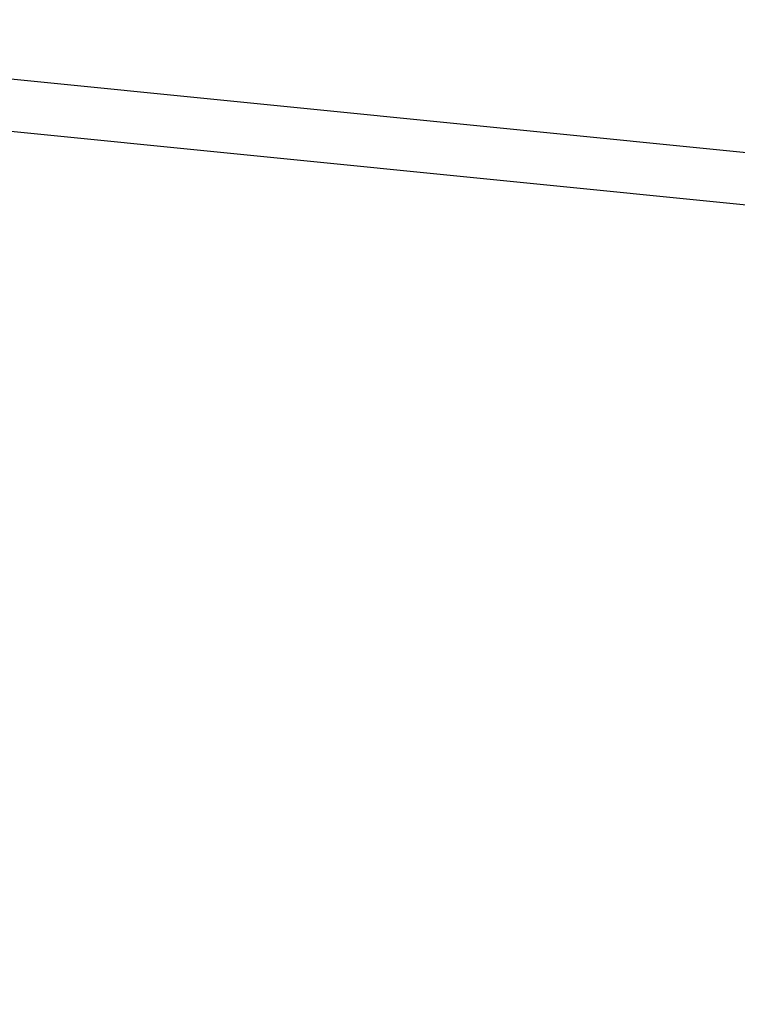
# Model space of a CAD drawing. Extents: x -29 to 68469, y -53473 to 17807.
# Drawn here: x 9186 to 10016, y -11124 to -9984 of the extents above; entities that cross this region are included whole.
import ezdxf

# ---------------------------------------------------------------- set-up
doc = ezdxf.new("R2010")
doc.units = 0
doc.header["$MEASUREMENT"] = 0
doc.header["$PDMODE"] = 1
doc.layers.get('0').update_dxf_attribs({"linetype": 'CONTINUOUS'})
doc.layers.get('DefPoints').update_dxf_attribs({"linetype": 'CONTINUOUS'})
doc.layers.add('FRAM3', color=1, linetype='CONTINUOUS', lineweight=50)
doc.layers.add('寸法線', color=3, linetype='CONTINUOUS', lineweight=18)
doc.layers.add('外形線', color=7, linetype='CONTINUOUS')
doc.styles.get("Standard").update_dxf_attribs({"font": 'TXT.SHX', "bigfont": 'bigfont.shx'})
doc.dimstyles.new('60ベース', dxfattribs={"dimscale": 60, "dimtxt": 3, "dimasz": 3, "dimexe": 0, "dimexo": 1, "dimgap": 1, "dimtad": 3, "dimdec": 1, "dimdsep": 46, "dimtxsty": 'Standard', "dimblk": 'DOTSMALL', "dimcen": 0, "dimclrd": 256, "dimclre": 256, "dimclrt": 7, "dimadec": 3, "dimazin": 2, "dimtfac": 1, "dimtdec": 1, "dimtix": 1, "dimtmove": 2, "dimatfit": 2, "dimldrblk": 'OPEN', "dimfxl": 0, "dimtolj": 1, "dimlwd": -1, "dimlwe": -1, "dimarcsym": 0})

# ---------------------------------------------------------------- blocks, each defined once
blk = doc.blocks.new('_DotSmall')
at = {"layer": 'FRAM3', "color": 0, "const_width": 0.5}
blk.add_lwpolyline([(-0.0625, 0, 1), (0.0625, 0, 1)], format="xyb", close=True, dxfattribs=at)
blk = doc.blocks.new('*D32')
at = {"layer": 'DefPoints', "color": 0}
for p in [(10790.1, -7785), (7971.2, -9768.3), (10790.1, -11123.7)]:
    blk.add_point(p, dxfattribs=at)
at = {"layer": '寸法線', "linetype": 'ByBlock'}
for p, q in [((7971.2, -9708.3), (7971.2, -7785)), ((7971.2, -7785), (10790.1, -7785)), ((10790.1, -11063.7), (10790.1, -7785))]:
    blk.add_line(p, q, dxfattribs=at)
at = {"layer": '寸法線', "xscale": 180, "yscale": 180, "zscale": 180, "rotation": 180}
blk.add_blockref('_DotSmall', (7971.2, -7785), dxfattribs=at)
at = {"layer": '寸法線', "xscale": 180, "yscale": 180, "zscale": 180}
blk.add_blockref('_DotSmall', (10790.1, -7785), dxfattribs=at)
at = {"layer": '寸法線', "color": 7, "insert": (9380.7, -7635), "char_height": 180, "attachment_point": 5}
blk.add_mtext('\\A1;(2819)', dxfattribs=at)
blk = doc.blocks.new('_OPEN')
at = {"color": 0, "linetype": 'ByBlock'}
for p, q in [((-1, 0.1667), (0, 0)), ((0, 0), (-1, -0.1667)), ((0, 0), (-1, 0))]:
    blk.add_line(p, q, dxfattribs=at)

msp = doc.modelspace()

# ---------------------------------------------------------------- linework, layer by layer
at = {"layer": '外形線', "extrusion": (0, 1, 0)}
for p, q in [((10172.571, -10152.596), (9105.163, -10045.784)), ((10166.565, -10212.621), (9099.156, -10105.809))]:
    msp.add_line(p, q, dxfattribs=at)

# ---------------------------------------------------------------- dimensions: what is measured, and where the dimension line sits
at = {"layer": '寸法線'}
dim = msp.add_linear_dim(base=(10790.114, -7785), p1=(7971.229, -9768.331), p2=(10790.114, -11123.736), text='(<>)', dimstyle='60ベース', override={"dimdec": 0, "dimarcsym": 1}, dxfattribs=at)
dim.commit()
dim.dimension.update_dxf_attribs({"geometry": '*D32', "text_midpoint": (9380.671, -7635)})

doc.saveas('drawing.dxf')
